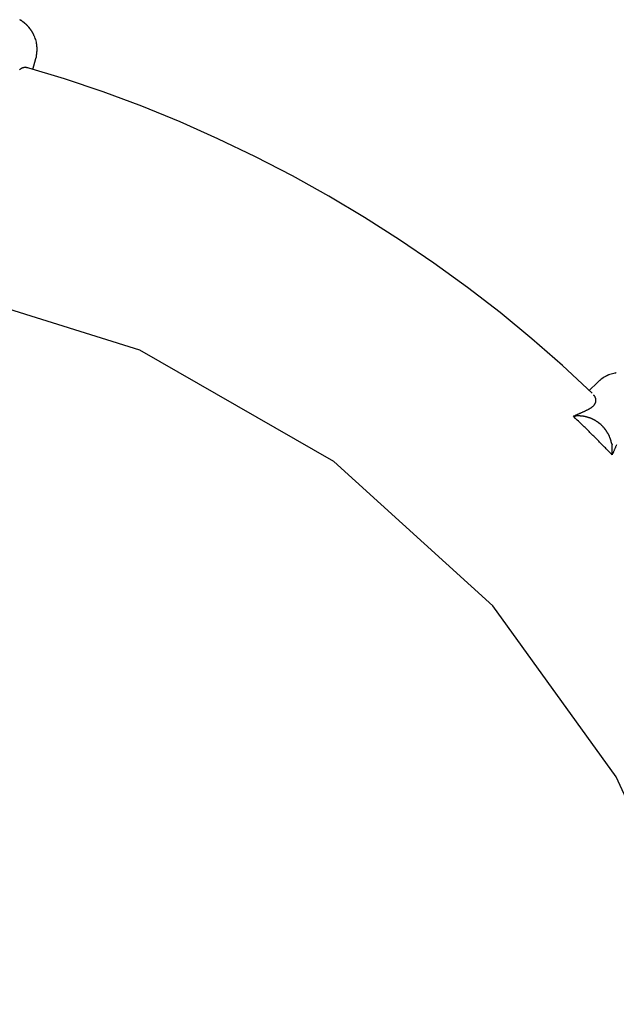
# Model space of a CAD drawing. Extents: x -7 to 7, y -9.6 to 9.6.
# Drawn here: x 1.9 to 5, y 4.5 to 9.6 of the extents above; entities that cross this region are included whole.
import ezdxf

# ---------------------------------------------------------------- set-up
doc = ezdxf.new("R2010")
doc.units = 0
doc.layers.get('0').update_dxf_attribs({"linetype": 'CONTINUOUS'})

msp = doc.modelspace()

# ---------------------------------------------------------------- linework, layer by layer
at = {"color": 0}
for points in [[(1.9201, 9.5492), (1.9201, 9.5492), (1.9195, 9.5494), (1.9191, 9.5497), (1.9185, 9.55), (1.9182, 9.5503), (1.9176, 9.5506), (1.9171, 9.5509), (1.9165, 9.5512), (1.9162, 9.5518), (1.9156, 9.5521), (1.915, 9.5524), (1.9144, 9.5527), (1.9141, 9.5531), (1.9135, 9.5533), (1.9132, 9.5536), (1.9128, 9.5538), (1.9125, 9.5541)], [(1.9201, 9.5492), (1.9201, 9.5492), (1.9195, 9.5494), (1.9191, 9.5497), (1.9185, 9.55), (1.9182, 9.5503), (1.9176, 9.5506), (1.9171, 9.5509), (1.9165, 9.5512), (1.9162, 9.5518), (1.9156, 9.5521), (1.915, 9.5524), (1.9144, 9.5527), (1.9141, 9.5531), (1.9135, 9.5533), (1.9132, 9.5536), (1.9128, 9.5538), (1.9125, 9.5541)], [(1.9271, 9.545), (1.9271, 9.545), (1.9265, 9.5452), (1.9262, 9.5455), (1.9257, 9.5458), (1.9254, 9.5461), (1.9248, 9.5464), (1.9245, 9.5467), (1.9239, 9.547), (1.9236, 9.5474), (1.923, 9.5477), (1.9227, 9.548), (1.9221, 9.5483), (1.9218, 9.5486), (1.9212, 9.5489), (1.9209, 9.5492), (1.9205, 9.5495), (1.9202, 9.5499)], [(1.9271, 9.545), (1.9271, 9.545), (1.9265, 9.5452), (1.9262, 9.5455), (1.9257, 9.5458), (1.9254, 9.5461), (1.9248, 9.5464), (1.9245, 9.5467), (1.9239, 9.547), (1.9236, 9.5474), (1.923, 9.5477), (1.9227, 9.548), (1.9221, 9.5483), (1.9218, 9.5486), (1.9212, 9.5489), (1.9209, 9.5492), (1.9205, 9.5495), (1.9202, 9.5499)], [(1.9338, 9.5396), (1.9338, 9.5396), (1.9332, 9.5398), (1.9329, 9.5401), (1.9323, 9.5404), (1.932, 9.5407), (1.9314, 9.541), (1.9311, 9.5413), (1.9306, 9.5416), (1.9303, 9.542), (1.9297, 9.5423), (1.9294, 9.5426), (1.9288, 9.5429), (1.9285, 9.5432), (1.9279, 9.5435), (1.9276, 9.5438), (1.9272, 9.5441), (1.9269, 9.5445)], [(1.9338, 9.5396), (1.9338, 9.5396), (1.9332, 9.5398), (1.9329, 9.5401), (1.9323, 9.5404), (1.932, 9.5407), (1.9314, 9.541), (1.9311, 9.5413), (1.9306, 9.5416), (1.9303, 9.542), (1.9297, 9.5423), (1.9294, 9.5426), (1.9288, 9.5429), (1.9285, 9.5432), (1.9279, 9.5435), (1.9276, 9.5438), (1.9272, 9.5441), (1.9269, 9.5445)], [(1.9408, 9.5341), (1.9408, 9.5341), (1.9402, 9.5343), (1.9399, 9.5346), (1.9393, 9.5349), (1.939, 9.5353), (1.9384, 9.5356), (1.9381, 9.5359), (1.9376, 9.5362), (1.9373, 9.5368), (1.9367, 9.5371), (1.9364, 9.5374), (1.9358, 9.5377), (1.9355, 9.5383), (1.9349, 9.5386), (1.9346, 9.5389), (1.9342, 9.5392), (1.9339, 9.5396)], [(1.9408, 9.5341), (1.9408, 9.5341), (1.9402, 9.5343), (1.9399, 9.5346), (1.9393, 9.5349), (1.939, 9.5353), (1.9384, 9.5356), (1.9381, 9.5359), (1.9376, 9.5362), (1.9373, 9.5368), (1.9367, 9.5371), (1.9364, 9.5374), (1.9358, 9.5377), (1.9355, 9.5383), (1.9349, 9.5386), (1.9346, 9.5389), (1.9342, 9.5392), (1.9339, 9.5396)], [(1.9468, 9.5287), (1.9468, 9.5287), (1.9463, 9.5289), (1.946, 9.5292), (1.9457, 9.5295), (1.9454, 9.5299), (1.9448, 9.5302), (1.9445, 9.5305), (1.9441, 9.5308), (1.9438, 9.5314), (1.9432, 9.5317), (1.9429, 9.532), (1.9423, 9.5323), (1.942, 9.5329), (1.9414, 9.5332), (1.9411, 9.5335), (1.9408, 9.5338), (1.9405, 9.5343)], [(1.9468, 9.5287), (1.9468, 9.5287), (1.9463, 9.5289), (1.946, 9.5292), (1.9457, 9.5295), (1.9454, 9.5299), (1.9448, 9.5302), (1.9445, 9.5305), (1.9441, 9.5308), (1.9438, 9.5314), (1.9432, 9.5317), (1.9429, 9.532), (1.9423, 9.5323), (1.942, 9.5329), (1.9414, 9.5332), (1.9411, 9.5335), (1.9408, 9.5338), (1.9405, 9.5343)], [(1.9524, 9.5231), (1.9524, 9.5231), (1.9519, 9.5233), (1.9516, 9.5236), (1.9513, 9.5239), (1.951, 9.5243), (1.9504, 9.5246), (1.9501, 9.5249), (1.9498, 9.5252), (1.9495, 9.5258), (1.9489, 9.5261), (1.9486, 9.5264), (1.9483, 9.5267), (1.948, 9.5273), (1.9477, 9.5276), (1.9474, 9.5279), (1.9471, 9.5282), (1.9469, 9.5287)], [(1.9524, 9.5231), (1.9524, 9.5231), (1.9519, 9.5233), (1.9516, 9.5236), (1.9513, 9.5239), (1.951, 9.5243), (1.9504, 9.5246), (1.9501, 9.5249), (1.9498, 9.5252), (1.9495, 9.5258), (1.9489, 9.5261), (1.9486, 9.5264), (1.9483, 9.5267), (1.948, 9.5273), (1.9477, 9.5276), (1.9474, 9.5279), (1.9471, 9.5282), (1.9469, 9.5287)], [(1.9578, 9.517), (1.9578, 9.517), (1.9575, 9.5172), (1.9573, 9.5175), (1.957, 9.5178), (1.9568, 9.5182), (1.9564, 9.5185), (1.9561, 9.5188), (1.9558, 9.5191), (1.9555, 9.5197), (1.9549, 9.52), (1.9546, 9.5203), (1.9543, 9.5206), (1.954, 9.5212), (1.9537, 9.5215), (1.9534, 9.5218), (1.9531, 9.5221), (1.9529, 9.5226)], [(1.9578, 9.517), (1.9578, 9.517), (1.9575, 9.5172), (1.9573, 9.5175), (1.957, 9.5178), (1.9568, 9.5182), (1.9564, 9.5185), (1.9561, 9.5188), (1.9558, 9.5191), (1.9555, 9.5197), (1.9549, 9.52), (1.9546, 9.5203), (1.9543, 9.5206), (1.954, 9.5212), (1.9537, 9.5215), (1.9534, 9.5218), (1.9531, 9.5221), (1.9529, 9.5226)], [(1.9634, 9.5108), (1.9634, 9.5108), (1.9631, 9.511), (1.9629, 9.5113), (1.9626, 9.5116), (1.9623, 9.5121), (1.9617, 9.5124), (1.9614, 9.513), (1.9611, 9.5133), (1.9608, 9.5139), (1.9602, 9.5142), (1.9599, 9.5147), (1.9596, 9.515), (1.9593, 9.5156), (1.959, 9.5159), (1.9587, 9.5162), (1.9585, 9.5165), (1.9585, 9.517)], [(1.9634, 9.5108), (1.9634, 9.5108), (1.9631, 9.511), (1.9629, 9.5113), (1.9626, 9.5116), (1.9623, 9.5121), (1.9617, 9.5124), (1.9614, 9.513), (1.9611, 9.5133), (1.9608, 9.5139), (1.9602, 9.5142), (1.9599, 9.5147), (1.9596, 9.515), (1.9593, 9.5156), (1.959, 9.5159), (1.9587, 9.5162), (1.9585, 9.5165), (1.9585, 9.517)], [(1.968, 9.5041), (1.968, 9.5041), (1.9677, 9.5043), (1.9675, 9.5046), (1.9672, 9.5049), (1.9669, 9.5054), (1.9663, 9.5057), (1.966, 9.5063), (1.9657, 9.5066), (1.9654, 9.5072), (1.9648, 9.5075), (1.9645, 9.508), (1.9642, 9.5083), (1.9639, 9.5089), (1.9636, 9.5092), (1.9633, 9.5096), (1.9631, 9.5099), (1.9631, 9.5104)], [(1.968, 9.5041), (1.968, 9.5041), (1.9677, 9.5043), (1.9675, 9.5046), (1.9672, 9.5049), (1.9669, 9.5054), (1.9663, 9.5057), (1.966, 9.5063), (1.9657, 9.5066), (1.9654, 9.5072), (1.9648, 9.5075), (1.9645, 9.508), (1.9642, 9.5083), (1.9639, 9.5089), (1.9636, 9.5092), (1.9633, 9.5096), (1.9631, 9.5099), (1.9631, 9.5104)], [(1.9729, 9.4978), (1.9729, 9.4978), (1.9726, 9.498), (1.9724, 9.4983), (1.9721, 9.4986), (1.9718, 9.4991), (1.9712, 9.4994), (1.9709, 9.5), (1.9706, 9.5003), (1.9703, 9.5009), (1.9697, 9.5012), (1.9694, 9.5017), (1.9691, 9.502), (1.9688, 9.5026), (1.9685, 9.5029), (1.9682, 9.5033), (1.968, 9.5036), (1.968, 9.5041)], [(1.9729, 9.4978), (1.9729, 9.4978), (1.9726, 9.498), (1.9724, 9.4983), (1.9721, 9.4986), (1.9718, 9.4991), (1.9712, 9.4994), (1.9709, 9.5), (1.9706, 9.5003), (1.9703, 9.5009), (1.9697, 9.5012), (1.9694, 9.5017), (1.9691, 9.502), (1.9688, 9.5026), (1.9685, 9.5029), (1.9682, 9.5033), (1.968, 9.5036), (1.968, 9.5041)], [(1.9769, 9.4911), (1.9769, 9.4911), (1.9766, 9.4913), (1.9764, 9.4916), (1.9761, 9.4919), (1.9759, 9.4925), (1.9756, 9.4928), (1.9753, 9.4934), (1.975, 9.494), (1.9747, 9.4946), (1.9743, 9.4949), (1.974, 9.4955), (1.9737, 9.496), (1.9734, 9.4966), (1.9731, 9.4969), (1.9729, 9.4974), (1.9727, 9.4977), (1.9727, 9.4982)], [(1.9769, 9.4911), (1.9769, 9.4911), (1.9766, 9.4913), (1.9764, 9.4916), (1.9761, 9.4919), (1.9759, 9.4925), (1.9756, 9.4928), (1.9753, 9.4934), (1.975, 9.494), (1.9747, 9.4946), (1.9743, 9.4949), (1.974, 9.4955), (1.9737, 9.496), (1.9734, 9.4966), (1.9731, 9.4969), (1.9729, 9.4974), (1.9727, 9.4977), (1.9727, 9.4982)], [(1.9805, 9.4847), (1.9805, 9.4847), (1.9802, 9.4849), (1.98, 9.4852), (1.9797, 9.4855), (1.9796, 9.4861), (1.9793, 9.4864), (1.979, 9.487), (1.9787, 9.4876), (1.9787, 9.4882), (1.9784, 9.4885), (1.9781, 9.4891), (1.9778, 9.4896), (1.9776, 9.4902), (1.9773, 9.4905), (1.9772, 9.4909), (1.977, 9.4912), (1.977, 9.4917)], [(1.9805, 9.4847), (1.9805, 9.4847), (1.9802, 9.4849), (1.98, 9.4852), (1.9797, 9.4855), (1.9796, 9.4861), (1.9793, 9.4864), (1.979, 9.487), (1.9787, 9.4876), (1.9787, 9.4882), (1.9784, 9.4885), (1.9781, 9.4891), (1.9778, 9.4896), (1.9776, 9.4902), (1.9773, 9.4905), (1.9772, 9.4909), (1.977, 9.4912), (1.977, 9.4917)], [(1.9837, 9.4782), (1.9837, 9.4782), (1.9834, 9.4784), (1.9832, 9.4787), (1.9829, 9.479), (1.9828, 9.4796), (1.9825, 9.4799), (1.9822, 9.4805), (1.9819, 9.4811), (1.9819, 9.4817), (1.9816, 9.482), (1.9813, 9.4826), (1.981, 9.4831), (1.9808, 9.4837), (1.9805, 9.484), (1.9804, 9.4844), (1.9802, 9.4847), (1.9802, 9.4852)], [(1.9837, 9.4782), (1.9837, 9.4782), (1.9834, 9.4784), (1.9832, 9.4787), (1.9829, 9.479), (1.9828, 9.4796), (1.9825, 9.4799), (1.9822, 9.4805), (1.9819, 9.4811), (1.9819, 9.4817), (1.9816, 9.482), (1.9813, 9.4826), (1.981, 9.4831), (1.9808, 9.4837), (1.9805, 9.484), (1.9804, 9.4844), (1.9802, 9.4847), (1.9802, 9.4852)], [(1.9865, 9.4718), (1.9865, 9.4718), (1.9862, 9.472), (1.986, 9.4723), (1.9857, 9.4726), (1.9857, 9.4731), (1.9854, 9.4734), (1.9853, 9.474), (1.985, 9.4743), (1.985, 9.4749), (1.9847, 9.4752), (1.9845, 9.4757), (1.9842, 9.476), (1.9842, 9.4766), (1.9839, 9.4769), (1.9839, 9.4773), (1.9837, 9.4776), (1.9837, 9.4781)], [(1.9865, 9.4718), (1.9865, 9.4718), (1.9862, 9.472), (1.986, 9.4723), (1.9857, 9.4726), (1.9857, 9.4731), (1.9854, 9.4734), (1.9853, 9.474), (1.985, 9.4743), (1.985, 9.4749), (1.9847, 9.4752), (1.9845, 9.4757), (1.9842, 9.476), (1.9842, 9.4766), (1.9839, 9.4769), (1.9839, 9.4773), (1.9837, 9.4776), (1.9837, 9.4781)], [(1.9988, 9.4323), (1.9974, 9.439), (1.9959, 9.4456), (1.9941, 9.4521), (1.992, 9.4585), (1.9896, 9.4651), (1.9868, 9.4717)], [(2.0001, 9.425), (2.0001, 9.425), (1.9999, 9.4252), (1.9999, 9.4255), (1.9998, 9.4258), (1.9998, 9.4264), (1.9995, 9.4269), (1.9995, 9.4275), (1.9994, 9.4281), (1.9994, 9.4287), (1.9991, 9.429), (1.9991, 9.4296), (1.9989, 9.4301), (1.9989, 9.4307), (1.9988, 9.431), (1.9988, 9.4316), (1.9988, 9.4319), (1.9988, 9.4324)], [(2.0001, 9.425), (2.0001, 9.425), (1.9999, 9.4252), (1.9999, 9.4255), (1.9998, 9.4258), (1.9998, 9.4264), (1.9995, 9.4269), (1.9995, 9.4275), (1.9994, 9.4281), (1.9994, 9.4287), (1.9991, 9.429), (1.9991, 9.4296), (1.9989, 9.4301), (1.9989, 9.4307), (1.9988, 9.431), (1.9988, 9.4316), (1.9988, 9.4319), (1.9988, 9.4324)], [(2.0008, 9.4181), (2.0008, 9.4181), (2.0006, 9.4183), (2.0006, 9.4186), (2.0006, 9.4189), (2.0006, 9.4195), (2.0004, 9.4199), (2.0004, 9.4205), (2.0004, 9.4211), (2.0004, 9.4217), (2.0001, 9.422), (2.0001, 9.4226), (2.0001, 9.4231), (2.0001, 9.4237), (2.0001, 9.424), (2.0001, 9.4246), (2.0001, 9.4249), (2.0001, 9.4254)], [(2.0008, 9.4181), (2.0008, 9.4181), (2.0006, 9.4183), (2.0006, 9.4186), (2.0006, 9.4189), (2.0006, 9.4195), (2.0004, 9.4199), (2.0004, 9.4205), (2.0004, 9.4211), (2.0004, 9.4217), (2.0001, 9.422), (2.0001, 9.4226), (2.0001, 9.4231), (2.0001, 9.4237), (2.0001, 9.424), (2.0001, 9.4246), (2.0001, 9.4249), (2.0001, 9.4254)], [(2.0015, 9.4107), (2.0015, 9.4107), (2.0013, 9.411), (2.0013, 9.4114), (2.0013, 9.4117), (2.0013, 9.4123), (2.0011, 9.4127), (2.0011, 9.4133), (2.0011, 9.4139), (2.0011, 9.4145), (2.0008, 9.4148), (2.0008, 9.4154), (2.0008, 9.4159), (2.0008, 9.4165), (2.0008, 9.4168), (2.0008, 9.4172), (2.0008, 9.4175), (2.0008, 9.418)], [(2.0015, 9.4107), (2.0015, 9.4107), (2.0013, 9.411), (2.0013, 9.4114), (2.0013, 9.4117), (2.0013, 9.4123), (2.0011, 9.4127), (2.0011, 9.4133), (2.0011, 9.4139), (2.0011, 9.4145), (2.0008, 9.4148), (2.0008, 9.4154), (2.0008, 9.4159), (2.0008, 9.4165), (2.0008, 9.4168), (2.0008, 9.4172), (2.0008, 9.4175), (2.0008, 9.418)], [(1.9974, 9.3649), (1.9974, 9.3649), (1.9974, 9.3651), (1.9974, 9.3655), (1.9974, 9.3659), (1.9975, 9.3665), (1.9975, 9.367), (1.9978, 9.3676), (1.9978, 9.3682), (1.9981, 9.3688), (1.9981, 9.3693), (1.9983, 9.3699), (1.9983, 9.3705), (1.9986, 9.3711), (1.9986, 9.3715), (1.9987, 9.3721), (1.9987, 9.3724), (1.9989, 9.3729)], [(1.9974, 9.3649), (1.9974, 9.3649), (1.9974, 9.3651), (1.9974, 9.3655), (1.9974, 9.3659), (1.9975, 9.3665), (1.9975, 9.367), (1.9978, 9.3676), (1.9978, 9.3682), (1.9981, 9.3688), (1.9981, 9.3693), (1.9983, 9.3699), (1.9983, 9.3705), (1.9986, 9.3711), (1.9986, 9.3715), (1.9987, 9.3721), (1.9987, 9.3724), (1.9989, 9.3729)], [(1.9987, 9.3723), (1.9987, 9.3723), (1.9987, 9.3725), (1.9987, 9.3728), (1.9987, 9.3732), (1.9988, 9.3738), (1.9988, 9.3743), (1.999, 9.3749), (1.999, 9.3755), (1.9993, 9.3763), (1.9993, 9.3768), (1.9995, 9.3774), (1.9995, 9.378), (1.9998, 9.3786), (1.9998, 9.379), (1.9999, 9.3796), (1.9999, 9.3799), (2.0001, 9.3804)], [(1.9987, 9.3723), (1.9987, 9.3723), (1.9987, 9.3725), (1.9987, 9.3728), (1.9987, 9.3732), (1.9988, 9.3738), (1.9988, 9.3743), (1.999, 9.3749), (1.999, 9.3755), (1.9993, 9.3763), (1.9993, 9.3768), (1.9995, 9.3774), (1.9995, 9.378), (1.9998, 9.3786), (1.9998, 9.379), (1.9999, 9.3796), (1.9999, 9.3799), (2.0001, 9.3804)], [(2.0002, 9.3808), (2.0002, 9.3808), (2.0002, 9.381), (2.0002, 9.3813), (2.0002, 9.3816), (2.0002, 9.3822), (2.0002, 9.3826), (2.0002, 9.3832), (2.0002, 9.3838), (2.0004, 9.3844), (2.0004, 9.3847), (2.0004, 9.3853), (2.0004, 9.3858), (2.0006, 9.3864), (2.0006, 9.3867), (2.0006, 9.3873), (2.0006, 9.3876), (2.0008, 9.3881)], [(2.0002, 9.3808), (2.0002, 9.3808), (2.0002, 9.381), (2.0002, 9.3813), (2.0002, 9.3816), (2.0002, 9.3822), (2.0002, 9.3826), (2.0002, 9.3832), (2.0002, 9.3838), (2.0004, 9.3844), (2.0004, 9.3847), (2.0004, 9.3853), (2.0004, 9.3858), (2.0006, 9.3864), (2.0006, 9.3867), (2.0006, 9.3873), (2.0006, 9.3876), (2.0008, 9.3881)], [(2.0008, 9.388), (2.0008, 9.388), (2.0008, 9.3882), (2.0008, 9.3885), (2.0008, 9.3889), (2.0008, 9.3895), (2.0008, 9.39), (2.0008, 9.3906), (2.0008, 9.3912), (2.0011, 9.3918), (2.0011, 9.3923), (2.0011, 9.3929), (2.0011, 9.3935), (2.0013, 9.3941), (2.0013, 9.3945), (2.0013, 9.3951), (2.0013, 9.3955), (2.0015, 9.3961)], [(2.0008, 9.388), (2.0008, 9.388), (2.0008, 9.3882), (2.0008, 9.3885), (2.0008, 9.3889), (2.0008, 9.3895), (2.0008, 9.39), (2.0008, 9.3906), (2.0008, 9.3912), (2.0011, 9.3918), (2.0011, 9.3923), (2.0011, 9.3929), (2.0011, 9.3935), (2.0013, 9.3941), (2.0013, 9.3945), (2.0013, 9.3951), (2.0013, 9.3955), (2.0015, 9.3961)], [(2.0015, 9.4038), (2.0015, 9.4038), (2.0015, 9.4041), (2.0015, 9.4045), (2.0015, 9.4048), (2.0015, 9.4054), (2.0015, 9.4057), (2.0015, 9.4063), (2.0015, 9.4068), (2.0015, 9.4074), (2.0015, 9.4077), (2.0015, 9.4083), (2.0015, 9.4088), (2.0015, 9.4094), (2.0015, 9.4097), (2.0015, 9.4103), (2.0015, 9.4106), (2.0015, 9.4112)], [(2.0015, 9.4038), (2.0015, 9.4038), (2.0015, 9.4041), (2.0015, 9.4045), (2.0015, 9.4048), (2.0015, 9.4054), (2.0015, 9.4057), (2.0015, 9.4063), (2.0015, 9.4068), (2.0015, 9.4074), (2.0015, 9.4077), (2.0015, 9.4083), (2.0015, 9.4088), (2.0015, 9.4094), (2.0015, 9.4097), (2.0015, 9.4103), (2.0015, 9.4106), (2.0015, 9.4112)], [(2.0015, 9.3963), (2.0015, 9.3963), (2.0015, 9.3965), (2.0015, 9.3968), (2.0015, 9.3971), (2.0015, 9.3975), (2.0015, 9.3978), (2.0015, 9.3981), (2.0015, 9.3984), (2.0015, 9.399), (2.0015, 9.3993), (2.0015, 9.3996), (2.0015, 9.3999), (2.0015, 9.4004), (2.0015, 9.4007), (2.0015, 9.401), (2.0015, 9.4013), (2.0015, 9.4017), (2.0015, 9.4017), (2.0015, 9.4017), (2.0015, 9.4017), (2.0015, 9.4017), (2.0015, 9.4019), (2.0015, 9.4019), (2.0015, 9.4022), (2.0015, 9.4024), (2.0015, 9.4027), (2.0015, 9.4027), (2.0015, 9.403), (2.0015, 9.403), (2.0015, 9.4033), (2.0015, 9.4033), (2.0015, 9.4035), (2.0015, 9.4035), (2.0015, 9.4037)], [(2.0015, 9.3963), (2.0015, 9.3963), (2.0015, 9.3965), (2.0015, 9.3968), (2.0015, 9.3971), (2.0015, 9.3975), (2.0015, 9.3978), (2.0015, 9.3981), (2.0015, 9.3984), (2.0015, 9.399), (2.0015, 9.3993), (2.0015, 9.3996), (2.0015, 9.3999), (2.0015, 9.4004), (2.0015, 9.4007), (2.0015, 9.401), (2.0015, 9.4013), (2.0015, 9.4017), (2.0015, 9.4017), (2.0015, 9.4017), (2.0015, 9.4017), (2.0015, 9.4017), (2.0015, 9.4019), (2.0015, 9.4019), (2.0015, 9.4022), (2.0015, 9.4024), (2.0015, 9.4027), (2.0015, 9.4027), (2.0015, 9.403), (2.0015, 9.403), (2.0015, 9.4033), (2.0015, 9.4033), (2.0015, 9.4035), (2.0015, 9.4035), (2.0015, 9.4037)], [(1.9802, 9.2993), (1.9955, 9.3565)], [(1.9955, 9.3565), (1.9975, 9.3645)], [(1.9512, 9.3078), (1.9501, 9.3081), (1.949, 9.3084), (1.948, 9.3086), (1.9469, 9.3088), (1.9458, 9.309), (1.9447, 9.3091), (1.9436, 9.3092), (1.9425, 9.3093), (1.9414, 9.3094), (1.9402, 9.3094), (1.9391, 9.3094), (1.938, 9.3094), (1.9368, 9.3093), (1.9357, 9.3092), (1.9346, 9.3091), (1.9335, 9.3089), (1.9323, 9.3087), (1.9312, 9.3085), (1.9301, 9.3082), (1.929, 9.308), (1.9278, 9.3076), (1.9267, 9.3073), (1.9256, 9.3069), (1.9246, 9.3065), (1.9235, 9.306), (1.9224, 9.3055), (1.9214, 9.305), (1.9204, 9.3044), (1.9193, 9.3038), (1.9183, 9.3032), (1.9173, 9.3025), (1.9164, 9.3018), (1.9154, 9.301), (1.9145, 9.3003), (1.9136, 9.2994), (1.9127, 9.2986), (1.9118, 9.2977)], [(4.8398, 7.6439), (4.8398, 7.6439), (4.6881, 7.7854), (4.5312, 7.9229), (4.3691, 8.0561), (4.2023, 8.1851), (4.0308, 8.3093), (3.8553, 8.4287), (3.6759, 8.5429), (3.4931, 8.6521), (3.3068, 8.7556), (3.1179, 8.8536), (2.9262, 8.9457), (2.7325, 9.0319), (2.5367, 9.1116), (2.3395, 9.1851), (2.1409, 9.2518), (1.9414, 9.3118)], [(4.8398, 7.6439), (4.8398, 7.6439), (4.6881, 7.7854), (4.5312, 7.9229), (4.3691, 8.0561), (4.2023, 8.1851), (4.0308, 8.3093), (3.8553, 8.4287), (3.6759, 8.5429), (3.4931, 8.6521), (3.3068, 8.7556), (3.1179, 8.8536), (2.9262, 8.9457), (2.7325, 9.0319), (2.5367, 9.1116), (2.3395, 9.1851), (2.1409, 9.2518), (1.9414, 9.3118)], [(5.4132, 0.4632), (5.684, 1.5067), (5.7744, 2.5844), (5.6843, 3.6619), (5.4137, 4.7057), (4.9627, 5.6816), (4.3313, 6.5561), (3.5194, 7.2948), (2.527, 7.8643), (1.3542, 8.2305)], [(4.8798, 7.7102), (4.8798, 7.7102), (4.8788, 7.7094), (4.8779, 7.7088), (4.877, 7.7081), (4.8761, 7.7075), (4.8752, 7.7066), (4.8743, 7.7058), (4.8734, 7.7049), (4.8725, 7.7043), (4.8716, 7.7034), (4.8707, 7.7026), (4.8698, 7.7017), (4.8691, 7.7011), (4.8682, 7.7002), (4.8676, 7.6996), (4.867, 7.699), (4.8665, 7.6985)], [(4.8798, 7.7102), (4.8798, 7.7102), (4.8788, 7.7094), (4.8779, 7.7088), (4.877, 7.7081), (4.8761, 7.7075), (4.8752, 7.7066), (4.8743, 7.7058), (4.8734, 7.7049), (4.8725, 7.7043), (4.8716, 7.7034), (4.8707, 7.7026), (4.8698, 7.7017), (4.8691, 7.7011), (4.8682, 7.7002), (4.8676, 7.6996), (4.867, 7.699), (4.8665, 7.6985)], [(4.8911, 7.7196), (4.8911, 7.7196), (4.8903, 7.719), (4.8897, 7.7185), (4.8889, 7.7179), (4.8883, 7.7176), (4.8874, 7.717), (4.8868, 7.7164), (4.886, 7.7158), (4.8854, 7.7153), (4.8845, 7.7146), (4.8839, 7.714), (4.8831, 7.7134), (4.8825, 7.7128), (4.8818, 7.7122), (4.8812, 7.7116), (4.8806, 7.711), (4.8802, 7.7107)], [(4.8911, 7.7196), (4.8911, 7.7196), (4.8903, 7.719), (4.8897, 7.7185), (4.8889, 7.7179), (4.8883, 7.7176), (4.8874, 7.717), (4.8868, 7.7164), (4.886, 7.7158), (4.8854, 7.7153), (4.8845, 7.7146), (4.8839, 7.714), (4.8831, 7.7134), (4.8825, 7.7128), (4.8818, 7.7122), (4.8812, 7.7116), (4.8806, 7.711), (4.8802, 7.7107)], [(4.8981, 7.7246), (4.8981, 7.7246), (4.8975, 7.7243), (4.8972, 7.724), (4.8967, 7.7237), (4.8964, 7.7234), (4.8958, 7.7228), (4.8954, 7.7225), (4.8948, 7.7222), (4.8945, 7.7219), (4.8939, 7.7213), (4.8934, 7.721), (4.8928, 7.7207), (4.8925, 7.7204), (4.892, 7.7201), (4.8917, 7.7198), (4.8914, 7.7195), (4.8911, 7.7194)], [(4.8981, 7.7246), (4.8981, 7.7246), (4.8975, 7.7243), (4.8972, 7.724), (4.8967, 7.7237), (4.8964, 7.7234), (4.8958, 7.7228), (4.8954, 7.7225), (4.8948, 7.7222), (4.8945, 7.7219), (4.8939, 7.7213), (4.8934, 7.721), (4.8928, 7.7207), (4.8925, 7.7204), (4.892, 7.7201), (4.8917, 7.7198), (4.8914, 7.7195), (4.8911, 7.7194)], [(4.9104, 7.731), (4.904, 7.7277), (4.8982, 7.7245)], [(4.917, 7.7343), (4.917, 7.7343), (4.9164, 7.734), (4.9161, 7.7338), (4.9156, 7.7335), (4.9153, 7.7335), (4.9147, 7.7332), (4.9144, 7.7329), (4.9138, 7.7326), (4.9135, 7.7325), (4.9129, 7.7322), (4.9125, 7.7319), (4.9119, 7.7316), (4.9116, 7.7314), (4.911, 7.7311), (4.9107, 7.7311), (4.9104, 7.7309), (4.9101, 7.7309)], [(4.917, 7.7343), (4.917, 7.7343), (4.9164, 7.734), (4.9161, 7.7338), (4.9156, 7.7335), (4.9153, 7.7335), (4.9147, 7.7332), (4.9144, 7.7329), (4.9138, 7.7326), (4.9135, 7.7325), (4.9129, 7.7322), (4.9125, 7.7319), (4.9119, 7.7316), (4.9116, 7.7314), (4.911, 7.7311), (4.9107, 7.7311), (4.9104, 7.7309), (4.9101, 7.7309)], [(4.9234, 7.7375), (4.9234, 7.7375), (4.9229, 7.7372), (4.9226, 7.737), (4.9222, 7.7367), (4.9219, 7.7367), (4.9213, 7.7364), (4.921, 7.7363), (4.9205, 7.736), (4.9202, 7.736), (4.9196, 7.7357), (4.9193, 7.7355), (4.9187, 7.7352), (4.9184, 7.7352), (4.918, 7.7349), (4.9177, 7.7349), (4.9174, 7.7347), (4.9172, 7.7347)], [(4.9234, 7.7375), (4.9234, 7.7375), (4.9229, 7.7372), (4.9226, 7.737), (4.9222, 7.7367), (4.9219, 7.7367), (4.9213, 7.7364), (4.921, 7.7363), (4.9205, 7.736), (4.9202, 7.736), (4.9196, 7.7357), (4.9193, 7.7355), (4.9187, 7.7352), (4.9184, 7.7352), (4.918, 7.7349), (4.9177, 7.7349), (4.9174, 7.7347), (4.9172, 7.7347)], [(4.9565, 7.747), (4.9498, 7.7456), (4.9433, 7.7439), (4.9368, 7.742), (4.9303, 7.7398), (4.9238, 7.7373)], [(4.9629, 7.7481), (4.9629, 7.7481), (4.9624, 7.7479), (4.9621, 7.7479), (4.9617, 7.7478), (4.9614, 7.7478), (4.9608, 7.7475), (4.9604, 7.7475), (4.9598, 7.7474), (4.9595, 7.7474), (4.9589, 7.7471), (4.9584, 7.7471), (4.9578, 7.7469), (4.9575, 7.7469), (4.957, 7.7468), (4.9567, 7.7468), (4.9564, 7.7468), (4.9562, 7.7468)], [(4.9629, 7.7481), (4.9629, 7.7481), (4.9624, 7.7479), (4.9621, 7.7479), (4.9617, 7.7478), (4.9614, 7.7478), (4.9608, 7.7475), (4.9604, 7.7475), (4.9598, 7.7474), (4.9595, 7.7474), (4.9589, 7.7471), (4.9584, 7.7471), (4.9578, 7.7469), (4.9575, 7.7469), (4.957, 7.7468), (4.9567, 7.7468), (4.9564, 7.7468), (4.9562, 7.7468)], [(4.8663, 7.6991), (4.8244, 7.6572)], [(4.7434, 7.5264), (4.7463, 7.5278), (4.7492, 7.5291), (4.7521, 7.5305), (4.7549, 7.5317), (4.7577, 7.533), (4.7605, 7.5343), (4.7633, 7.5355), (4.766, 7.5367), (4.7688, 7.5379), (4.7715, 7.5391), (4.7741, 7.5403), (4.7768, 7.5414), (4.7794, 7.5426), (4.782, 7.5437), (4.7845, 7.5448), (4.787, 7.5459), (4.7895, 7.547), (4.7919, 7.5481), (4.7944, 7.5492), (4.7968, 7.5502), (4.7991, 7.5513), (4.8014, 7.5524), (4.8037, 7.5534), (4.8059, 7.5545), (4.8081, 7.5555), (4.8103, 7.5565), (4.8124, 7.5576), (4.8144, 7.5586), (4.8165, 7.5596), (4.8185, 7.5606), (4.8204, 7.5617), (4.8223, 7.5627), (4.8242, 7.5637), (4.826, 7.5648), (4.8278, 7.5658), (4.8295, 7.5669), (4.8312, 7.5679), (4.8328, 7.5689), (4.8343, 7.57), (4.8359, 7.571), (4.8374, 7.5721), (4.8388, 7.5732), (4.8402, 7.5742), (4.8415, 7.5753), (4.8428, 7.5764), (4.844, 7.5775), (4.8452, 7.5786), (4.8463, 7.5797), (4.8474, 7.5809), (4.8484, 7.582), (4.8494, 7.5831), (4.8503, 7.5842), (4.8512, 7.5854), (4.852, 7.5866), (4.8528, 7.5877), (4.8535, 7.5889), (4.8542, 7.5901), (4.8548, 7.5912), (4.8554, 7.5924), (4.8559, 7.5936), (4.8564, 7.5948), (4.8568, 7.596), (4.8572, 7.5972), (4.8576, 7.5984), (4.8579, 7.5996), (4.8581, 7.6008), (4.8583, 7.602), (4.8585, 7.6032), (4.8586, 7.6043), (4.8587, 7.6055), (4.8588, 7.6067), (4.8588, 7.6079), (4.8588, 7.6091), (4.8587, 7.6103), (4.8586, 7.6114), (4.8585, 7.6126), (4.8583, 7.6137), (4.8581, 7.6149), (4.8578, 7.616), (4.8576, 7.6171), (4.8572, 7.6182), (4.8569, 7.6193), (4.8566, 7.6204), (4.8562, 7.6215), (4.8557, 7.6226), (4.8553, 7.6236), (4.8548, 7.6246), (4.8543, 7.6257), (4.8537, 7.6267), (4.8532, 7.6276), (4.8526, 7.6286), (4.852, 7.6295), (4.8513, 7.6305), (4.8507, 7.6313), (4.8501, 7.6321), (4.8493, 7.6331)], [(4.848, 7.6345), (4.8463, 7.6363)], [(4.8493, 7.6331), (4.8493, 7.6331), (4.849, 7.6331), (4.849, 7.6331), (4.8489, 7.6331), (4.8489, 7.6333), (4.8486, 7.6333), (4.8486, 7.6335), (4.8486, 7.6335), (4.8486, 7.6338), (4.8483, 7.6338), (4.8483, 7.6338), (4.8483, 7.6338), (4.8483, 7.6341), (4.848, 7.6341), (4.848, 7.6343), (4.848, 7.6343), (4.848, 7.6346)], [(4.8493, 7.6331), (4.8493, 7.6331), (4.849, 7.6331), (4.849, 7.6331), (4.8489, 7.6331), (4.8489, 7.6333), (4.8486, 7.6333), (4.8486, 7.6335), (4.8486, 7.6335), (4.8486, 7.6338), (4.8483, 7.6338), (4.8483, 7.6338), (4.8483, 7.6338), (4.8483, 7.6341), (4.848, 7.6341), (4.848, 7.6343), (4.848, 7.6343), (4.848, 7.6346)], [(4.7434, 7.5264), (4.7528, 7.5275)], [(4.9412, 7.3287), (4.9363, 7.3337), (4.9315, 7.3387), (4.9266, 7.3438), (4.9218, 7.3488), (4.9169, 7.3538), (4.912, 7.3589), (4.9071, 7.3639), (4.9023, 7.3689), (4.8974, 7.3739), (4.8925, 7.3789), (4.8876, 7.3839), (4.8827, 7.3889), (4.8778, 7.3938), (4.8729, 7.3988), (4.868, 7.4038), (4.863, 7.4087), (4.8581, 7.4137), (4.8532, 7.4187), (4.8482, 7.4236), (4.8433, 7.4286), (4.8384, 7.4335), (4.8334, 7.4385), (4.8284, 7.4434), (4.8235, 7.4483), (4.8185, 7.4532), (4.8135, 7.4581), (4.8086, 7.4631), (4.8036, 7.468), (4.7986, 7.4729), (4.7936, 7.4777), (4.7886, 7.4826), (4.7836, 7.4876), (4.7784, 7.4926), (4.7736, 7.4973), (4.7692, 7.5016), (4.7636, 7.507), (4.7548, 7.5154), (4.7434, 7.5264)], [(4.7624, 7.5281), (4.7624, 7.5281), (4.7616, 7.5279), (4.761, 7.5279), (4.7604, 7.5279), (4.7598, 7.5279), (4.7592, 7.5277), (4.7586, 7.5277), (4.758, 7.5277), (4.7574, 7.5277), (4.7568, 7.5275), (4.7562, 7.5275), (4.7556, 7.5275), (4.755, 7.5275), (4.7544, 7.5275), (4.7538, 7.5275), (4.7532, 7.5275), (4.7529, 7.5275)], [(4.7624, 7.5281), (4.7624, 7.5281), (4.7616, 7.5279), (4.761, 7.5279), (4.7604, 7.5279), (4.7598, 7.5279), (4.7592, 7.5277), (4.7586, 7.5277), (4.758, 7.5277), (4.7574, 7.5277), (4.7568, 7.5275), (4.7562, 7.5275), (4.7556, 7.5275), (4.755, 7.5275), (4.7544, 7.5275), (4.7538, 7.5275), (4.7532, 7.5275), (4.7529, 7.5275)], [(4.7725, 7.5282), (4.7725, 7.5282), (4.7721, 7.5282), (4.7718, 7.5282), (4.7715, 7.5282), (4.7712, 7.5282), (4.7709, 7.5282), (4.7706, 7.5282), (4.7703, 7.5282), (4.77, 7.5282), (4.7696, 7.5282), (4.7693, 7.5282), (4.769, 7.5282), (4.7687, 7.5282), (4.7684, 7.5282), (4.7681, 7.5282), (4.7678, 7.5282), (4.7676, 7.5282), (4.7676, 7.5282), (4.7672, 7.5282), (4.7669, 7.5282), (4.7666, 7.5282), (4.7663, 7.5282), (4.766, 7.5282), (4.7657, 7.5282), (4.7654, 7.5282), (4.7651, 7.5282), (4.7647, 7.5282), (4.7644, 7.5282), (4.7641, 7.5282), (4.7638, 7.5282), (4.7635, 7.5282), (4.7632, 7.5282), (4.7629, 7.5282), (4.7627, 7.5282)], [(4.7725, 7.5282), (4.7725, 7.5282), (4.7721, 7.5282), (4.7718, 7.5282), (4.7715, 7.5282), (4.7712, 7.5282), (4.7709, 7.5282), (4.7706, 7.5282), (4.7703, 7.5282), (4.77, 7.5282), (4.7696, 7.5282), (4.7693, 7.5282), (4.769, 7.5282), (4.7687, 7.5282), (4.7684, 7.5282), (4.7681, 7.5282), (4.7678, 7.5282), (4.7676, 7.5282), (4.7676, 7.5282), (4.7672, 7.5282), (4.7669, 7.5282), (4.7666, 7.5282), (4.7663, 7.5282), (4.766, 7.5282), (4.7657, 7.5282), (4.7654, 7.5282), (4.7651, 7.5282), (4.7647, 7.5282), (4.7644, 7.5282), (4.7641, 7.5282), (4.7638, 7.5282), (4.7635, 7.5282), (4.7632, 7.5282), (4.7629, 7.5282), (4.7627, 7.5282)], [(4.7825, 7.5274), (4.7825, 7.5274), (4.7819, 7.5274), (4.7814, 7.5274), (4.7808, 7.5274), (4.7803, 7.5275), (4.7795, 7.5275), (4.7789, 7.5275), (4.7783, 7.5275), (4.7777, 7.5278), (4.7768, 7.5278), (4.7762, 7.5278), (4.7754, 7.5278), (4.7748, 7.528), (4.7741, 7.528), (4.7735, 7.528), (4.7729, 7.528), (4.7724, 7.5282)], [(4.7825, 7.5274), (4.7825, 7.5274), (4.7819, 7.5274), (4.7814, 7.5274), (4.7808, 7.5274), (4.7803, 7.5275), (4.7795, 7.5275), (4.7789, 7.5275), (4.7783, 7.5275), (4.7777, 7.5278), (4.7768, 7.5278), (4.7762, 7.5278), (4.7754, 7.5278), (4.7748, 7.528), (4.7741, 7.528), (4.7735, 7.528), (4.7729, 7.528), (4.7724, 7.5282)], [(4.7924, 7.5261), (4.7924, 7.5261), (4.7918, 7.5261), (4.7913, 7.5261), (4.7907, 7.5261), (4.7901, 7.5262), (4.7893, 7.5262), (4.7887, 7.5264), (4.788, 7.5264), (4.7874, 7.5267), (4.7865, 7.5267), (4.7859, 7.5269), (4.7852, 7.5269), (4.7846, 7.5272), (4.784, 7.5272), (4.7834, 7.5273), (4.7829, 7.5273), (4.7826, 7.5275)], [(4.7924, 7.5261), (4.7924, 7.5261), (4.7918, 7.5261), (4.7913, 7.5261), (4.7907, 7.5261), (4.7901, 7.5262), (4.7893, 7.5262), (4.7887, 7.5264), (4.788, 7.5264), (4.7874, 7.5267), (4.7865, 7.5267), (4.7859, 7.5269), (4.7852, 7.5269), (4.7846, 7.5272), (4.784, 7.5272), (4.7834, 7.5273), (4.7829, 7.5273), (4.7826, 7.5275)], [(4.8035, 7.5247), (4.8035, 7.5247), (4.8028, 7.5247), (4.8022, 7.5247), (4.8016, 7.5247), (4.801, 7.525), (4.8001, 7.525), (4.7995, 7.5253), (4.7988, 7.5253), (4.7982, 7.5256), (4.7973, 7.5256), (4.7967, 7.5256), (4.7959, 7.5256), (4.7953, 7.5259), (4.7947, 7.5259), (4.7941, 7.5259), (4.7935, 7.5259), (4.793, 7.5261)], [(4.8035, 7.5247), (4.8035, 7.5247), (4.8028, 7.5247), (4.8022, 7.5247), (4.8016, 7.5247), (4.801, 7.525), (4.8001, 7.525), (4.7995, 7.5253), (4.7988, 7.5253), (4.7982, 7.5256), (4.7973, 7.5256), (4.7967, 7.5256), (4.7959, 7.5256), (4.7953, 7.5259), (4.7947, 7.5259), (4.7941, 7.5259), (4.7935, 7.5259), (4.793, 7.5261)], [(4.8136, 7.522), (4.8136, 7.522), (4.8129, 7.522), (4.8123, 7.5222), (4.8117, 7.5222), (4.8111, 7.5225), (4.8102, 7.5225), (4.8096, 7.5228), (4.8089, 7.523), (4.8083, 7.5233), (4.8074, 7.5233), (4.8068, 7.5236), (4.806, 7.5237), (4.8054, 7.524), (4.8048, 7.524), (4.8042, 7.5243), (4.8036, 7.5245), (4.8031, 7.5248)], [(4.8136, 7.522), (4.8136, 7.522), (4.8129, 7.522), (4.8123, 7.5222), (4.8117, 7.5222), (4.8111, 7.5225), (4.8102, 7.5225), (4.8096, 7.5228), (4.8089, 7.523), (4.8083, 7.5233), (4.8074, 7.5233), (4.8068, 7.5236), (4.806, 7.5237), (4.8054, 7.524), (4.8048, 7.524), (4.8042, 7.5243), (4.8036, 7.5245), (4.8031, 7.5248)], [(4.824, 7.5185), (4.824, 7.5185), (4.8233, 7.5185), (4.8227, 7.5187), (4.8221, 7.5188), (4.8215, 7.5191), (4.8206, 7.5193), (4.82, 7.5196), (4.8193, 7.5199), (4.8187, 7.5202), (4.8178, 7.5202), (4.8172, 7.5205), (4.8164, 7.5208), (4.8158, 7.5211), (4.8152, 7.5212), (4.8146, 7.5215), (4.814, 7.5217), (4.8135, 7.522)], [(4.824, 7.5185), (4.824, 7.5185), (4.8233, 7.5185), (4.8227, 7.5187), (4.8221, 7.5188), (4.8215, 7.5191), (4.8206, 7.5193), (4.82, 7.5196), (4.8193, 7.5199), (4.8187, 7.5202), (4.8178, 7.5202), (4.8172, 7.5205), (4.8164, 7.5208), (4.8158, 7.5211), (4.8152, 7.5212), (4.8146, 7.5215), (4.814, 7.5217), (4.8135, 7.522)], [(4.8347, 7.5152), (4.8347, 7.5152), (4.834, 7.5152), (4.8334, 7.5154), (4.8328, 7.5155), (4.8322, 7.5158), (4.8313, 7.516), (4.8307, 7.5163), (4.8301, 7.5166), (4.8295, 7.5169), (4.8286, 7.5169), (4.828, 7.5172), (4.8272, 7.5175), (4.8266, 7.5178), (4.826, 7.5179), (4.8254, 7.5182), (4.8248, 7.5184), (4.8243, 7.5187)], [(4.8347, 7.5152), (4.8347, 7.5152), (4.834, 7.5152), (4.8334, 7.5154), (4.8328, 7.5155), (4.8322, 7.5158), (4.8313, 7.516), (4.8307, 7.5163), (4.8301, 7.5166), (4.8295, 7.5169), (4.8286, 7.5169), (4.828, 7.5172), (4.8272, 7.5175), (4.8266, 7.5178), (4.826, 7.5179), (4.8254, 7.5182), (4.8248, 7.5184), (4.8243, 7.5187)], [(4.8445, 7.5103), (4.8445, 7.5103), (4.8439, 7.5105), (4.8433, 7.5108), (4.8427, 7.5111), (4.8421, 7.5114), (4.8413, 7.5117), (4.8407, 7.512), (4.8401, 7.5123), (4.8395, 7.5129), (4.8387, 7.5132), (4.8381, 7.5135), (4.8375, 7.5138), (4.8369, 7.5142), (4.8363, 7.5144), (4.8357, 7.5147), (4.8351, 7.5149), (4.8347, 7.5152)], [(4.8445, 7.5103), (4.8445, 7.5103), (4.8439, 7.5105), (4.8433, 7.5108), (4.8427, 7.5111), (4.8421, 7.5114), (4.8413, 7.5117), (4.8407, 7.512), (4.8401, 7.5123), (4.8395, 7.5129), (4.8387, 7.5132), (4.8381, 7.5135), (4.8375, 7.5138), (4.8369, 7.5142), (4.8363, 7.5144), (4.8357, 7.5147), (4.8351, 7.5149), (4.8347, 7.5152)], [(4.8546, 7.5049), (4.8546, 7.5049), (4.854, 7.5051), (4.8534, 7.5054), (4.8528, 7.5057), (4.8522, 7.5061), (4.8514, 7.5064), (4.8508, 7.5067), (4.8502, 7.507), (4.8496, 7.5076), (4.8488, 7.5079), (4.8482, 7.5082), (4.8476, 7.5085), (4.847, 7.5091), (4.8464, 7.5094), (4.8458, 7.5097), (4.8452, 7.51), (4.8449, 7.5105)], [(4.8546, 7.5049), (4.8546, 7.5049), (4.854, 7.5051), (4.8534, 7.5054), (4.8528, 7.5057), (4.8522, 7.5061), (4.8514, 7.5064), (4.8508, 7.5067), (4.8502, 7.507), (4.8496, 7.5076), (4.8488, 7.5079), (4.8482, 7.5082), (4.8476, 7.5085), (4.847, 7.5091), (4.8464, 7.5094), (4.8458, 7.5097), (4.8452, 7.51), (4.8449, 7.5105)], [(4.8643, 7.4986), (4.8643, 7.4986), (4.8637, 7.4988), (4.8631, 7.4991), (4.8625, 7.4994), (4.8619, 7.4999), (4.8612, 7.5002), (4.8606, 7.5008), (4.86, 7.5011), (4.8594, 7.5017), (4.8586, 7.502), (4.858, 7.5025), (4.8574, 7.5028), (4.8568, 7.5034), (4.8562, 7.5037), (4.8556, 7.5041), (4.855, 7.5044), (4.8546, 7.5049)], [(4.8643, 7.4986), (4.8643, 7.4986), (4.8637, 7.4988), (4.8631, 7.4991), (4.8625, 7.4994), (4.8619, 7.4999), (4.8612, 7.5002), (4.8606, 7.5008), (4.86, 7.5011), (4.8594, 7.5017), (4.8586, 7.502), (4.858, 7.5025), (4.8574, 7.5028), (4.8568, 7.5034), (4.8562, 7.5037), (4.8556, 7.5041), (4.855, 7.5044), (4.8546, 7.5049)], [(4.8737, 7.4919), (4.8737, 7.4919), (4.8731, 7.4922), (4.8727, 7.4927), (4.8721, 7.493), (4.8717, 7.4936), (4.8711, 7.4939), (4.8705, 7.4945), (4.8699, 7.495), (4.8694, 7.4956), (4.8687, 7.4959), (4.8681, 7.4965), (4.8675, 7.4968), (4.8669, 7.4974), (4.8663, 7.4977), (4.8657, 7.4981), (4.8651, 7.4984), (4.8647, 7.4989)], [(4.8737, 7.4919), (4.8737, 7.4919), (4.8731, 7.4922), (4.8727, 7.4927), (4.8721, 7.493), (4.8717, 7.4936), (4.8711, 7.4939), (4.8705, 7.4945), (4.8699, 7.495), (4.8694, 7.4956), (4.8687, 7.4959), (4.8681, 7.4965), (4.8675, 7.4968), (4.8669, 7.4974), (4.8663, 7.4977), (4.8657, 7.4981), (4.8651, 7.4984), (4.8647, 7.4989)], [(4.8827, 7.485), (4.8827, 7.485), (4.8821, 7.4853), (4.8817, 7.4857), (4.8811, 7.486), (4.8807, 7.4866), (4.88, 7.4869), (4.8794, 7.4875), (4.8788, 7.4878), (4.8782, 7.4884), (4.8774, 7.4887), (4.8768, 7.4892), (4.8762, 7.4895), (4.8756, 7.4901), (4.875, 7.4904), (4.8746, 7.491), (4.8741, 7.4913), (4.8738, 7.4919)], [(4.8827, 7.485), (4.8827, 7.485), (4.8821, 7.4853), (4.8817, 7.4857), (4.8811, 7.486), (4.8807, 7.4866), (4.88, 7.4869), (4.8794, 7.4875), (4.8788, 7.4878), (4.8782, 7.4884), (4.8774, 7.4887), (4.8768, 7.4892), (4.8762, 7.4895), (4.8756, 7.4901), (4.875, 7.4904), (4.8746, 7.491), (4.8741, 7.4913), (4.8738, 7.4919)], [(4.8915, 7.4769), (4.8915, 7.4769), (4.8909, 7.4772), (4.8904, 7.4777), (4.8898, 7.478), (4.8895, 7.4786), (4.8889, 7.4791), (4.8883, 7.4797), (4.8877, 7.4803), (4.8872, 7.4809), (4.8866, 7.4814), (4.886, 7.482), (4.8854, 7.4826), (4.8849, 7.4832), (4.8843, 7.4835), (4.884, 7.4841), (4.8835, 7.4846), (4.8832, 7.4852)], [(4.8915, 7.4769), (4.8915, 7.4769), (4.8909, 7.4772), (4.8904, 7.4777), (4.8898, 7.478), (4.8895, 7.4786), (4.8889, 7.4791), (4.8883, 7.4797), (4.8877, 7.4803), (4.8872, 7.4809), (4.8866, 7.4814), (4.886, 7.482), (4.8854, 7.4826), (4.8849, 7.4832), (4.8843, 7.4835), (4.884, 7.4841), (4.8835, 7.4846), (4.8832, 7.4852)], [(4.8992, 7.4685), (4.8992, 7.4685), (4.8986, 7.4688), (4.8982, 7.4693), (4.8976, 7.4696), (4.8973, 7.4702), (4.8967, 7.4707), (4.8962, 7.4713), (4.8956, 7.4719), (4.8953, 7.4725), (4.8947, 7.473), (4.8942, 7.4736), (4.8936, 7.4742), (4.8933, 7.4748), (4.8927, 7.4751), (4.8924, 7.4757), (4.8919, 7.4762), (4.8916, 7.4768)], [(4.8992, 7.4685), (4.8992, 7.4685), (4.8986, 7.4688), (4.8982, 7.4693), (4.8976, 7.4696), (4.8973, 7.4702), (4.8967, 7.4707), (4.8962, 7.4713), (4.8956, 7.4719), (4.8953, 7.4725), (4.8947, 7.473), (4.8942, 7.4736), (4.8936, 7.4742), (4.8933, 7.4748), (4.8927, 7.4751), (4.8924, 7.4757), (4.8919, 7.4762), (4.8916, 7.4768)], [(4.9066, 7.4597), (4.9066, 7.4597), (4.906, 7.46), (4.9057, 7.4605), (4.9051, 7.4609), (4.9048, 7.4615), (4.9042, 7.4621), (4.9039, 7.4627), (4.9034, 7.4633), (4.9031, 7.4641), (4.9025, 7.4647), (4.9022, 7.4653), (4.9016, 7.4659), (4.9013, 7.4666), (4.9007, 7.467), (4.9004, 7.4676), (4.9, 7.4681), (4.8997, 7.4687)], [(4.9066, 7.4597), (4.9066, 7.4597), (4.906, 7.46), (4.9057, 7.4605), (4.9051, 7.4609), (4.9048, 7.4615), (4.9042, 7.4621), (4.9039, 7.4627), (4.9034, 7.4633), (4.9031, 7.4641), (4.9025, 7.4647), (4.9022, 7.4653), (4.9016, 7.4659), (4.9013, 7.4666), (4.9007, 7.467), (4.9004, 7.4676), (4.9, 7.4681), (4.8997, 7.4687)], [(4.9135, 7.4501), (4.9135, 7.4501), (4.913, 7.4506), (4.9127, 7.4512), (4.9123, 7.4518), (4.912, 7.4524), (4.9114, 7.453), (4.9111, 7.4536), (4.9106, 7.4542), (4.9103, 7.4551), (4.9097, 7.4557), (4.9092, 7.4563), (4.9086, 7.4569), (4.9083, 7.4576), (4.9077, 7.458), (4.9074, 7.4586), (4.9069, 7.4591), (4.9066, 7.4597)], [(4.9135, 7.4501), (4.9135, 7.4501), (4.913, 7.4506), (4.9127, 7.4512), (4.9123, 7.4518), (4.912, 7.4524), (4.9114, 7.453), (4.9111, 7.4536), (4.9106, 7.4542), (4.9103, 7.4551), (4.9097, 7.4557), (4.9092, 7.4563), (4.9086, 7.4569), (4.9083, 7.4576), (4.9077, 7.458), (4.9074, 7.4586), (4.9069, 7.4591), (4.9066, 7.4597)], [(4.9194, 7.4402), (4.9194, 7.4402), (4.9189, 7.4405), (4.9186, 7.4411), (4.9183, 7.4417), (4.918, 7.4423), (4.9174, 7.4429), (4.9171, 7.4435), (4.9166, 7.4441), (4.9163, 7.4449), (4.9157, 7.4455), (4.9154, 7.4461), (4.9148, 7.4467), (4.9145, 7.4473), (4.9141, 7.4479), (4.9138, 7.4485), (4.9135, 7.4491), (4.9133, 7.4497)], [(4.9194, 7.4402), (4.9194, 7.4402), (4.9189, 7.4405), (4.9186, 7.4411), (4.9183, 7.4417), (4.918, 7.4423), (4.9174, 7.4429), (4.9171, 7.4435), (4.9166, 7.4441), (4.9163, 7.4449), (4.9157, 7.4455), (4.9154, 7.4461), (4.9148, 7.4467), (4.9145, 7.4473), (4.9141, 7.4479), (4.9138, 7.4485), (4.9135, 7.4491), (4.9133, 7.4497)], [(4.9252, 7.43), (4.9252, 7.43), (4.9248, 7.4305), (4.9245, 7.4311), (4.9242, 7.4317), (4.9239, 7.4323), (4.9233, 7.4329), (4.923, 7.4336), (4.9227, 7.4342), (4.9224, 7.4351), (4.9218, 7.4357), (4.9215, 7.4363), (4.9212, 7.4369), (4.9209, 7.4378), (4.9205, 7.4384), (4.9202, 7.439), (4.9199, 7.4396), (4.9197, 7.4403)], [(4.9252, 7.43), (4.9252, 7.43), (4.9248, 7.4305), (4.9245, 7.4311), (4.9242, 7.4317), (4.9239, 7.4323), (4.9233, 7.4329), (4.923, 7.4336), (4.9227, 7.4342), (4.9224, 7.4351), (4.9218, 7.4357), (4.9215, 7.4363), (4.9212, 7.4369), (4.9209, 7.4378), (4.9205, 7.4384), (4.9202, 7.439), (4.9199, 7.4396), (4.9197, 7.4403)], [(4.9295, 7.4202), (4.9295, 7.4202), (4.9292, 7.4206), (4.929, 7.4212), (4.9287, 7.4218), (4.9286, 7.4224), (4.9283, 7.423), (4.928, 7.4236), (4.9277, 7.4242), (4.9275, 7.4251), (4.9272, 7.4257), (4.9269, 7.4263), (4.9266, 7.4269), (4.9263, 7.4277), (4.926, 7.4283), (4.9257, 7.4289), (4.9254, 7.4295), (4.9252, 7.4302)], [(4.9295, 7.4202), (4.9295, 7.4202), (4.9292, 7.4206), (4.929, 7.4212), (4.9287, 7.4218), (4.9286, 7.4224), (4.9283, 7.423), (4.928, 7.4236), (4.9277, 7.4242), (4.9275, 7.4251), (4.9272, 7.4257), (4.9269, 7.4263), (4.9266, 7.4269), (4.9263, 7.4277), (4.926, 7.4283), (4.9257, 7.4289), (4.9254, 7.4295), (4.9252, 7.4302)], [(4.9338, 7.4096), (4.9338, 7.4096), (4.9335, 7.41), (4.9333, 7.4106), (4.933, 7.4112), (4.9329, 7.4118), (4.9326, 7.4124), (4.9323, 7.413), (4.932, 7.4136), (4.9317, 7.4145), (4.9314, 7.4151), (4.9311, 7.4157), (4.9308, 7.4163), (4.9305, 7.4172), (4.9302, 7.4178), (4.93, 7.4184), (4.9298, 7.419), (4.9298, 7.4196)], [(4.9338, 7.4096), (4.9338, 7.4096), (4.9335, 7.41), (4.9333, 7.4106), (4.933, 7.4112), (4.9329, 7.4118), (4.9326, 7.4124), (4.9323, 7.413), (4.932, 7.4136), (4.9317, 7.4145), (4.9314, 7.4151), (4.9311, 7.4157), (4.9308, 7.4163), (4.9305, 7.4172), (4.9302, 7.4178), (4.93, 7.4184), (4.9298, 7.419), (4.9298, 7.4196)], [(4.9367, 7.3986), (4.9367, 7.3986), (4.9364, 7.3991), (4.9363, 7.3997), (4.936, 7.4003), (4.936, 7.4009), (4.9357, 7.4015), (4.9355, 7.4023), (4.9352, 7.4029), (4.9352, 7.4038), (4.9349, 7.4044), (4.9346, 7.4052), (4.9343, 7.4058), (4.9343, 7.4067), (4.934, 7.4073), (4.9339, 7.4079), (4.9337, 7.4085), (4.9337, 7.4093)], [(4.9367, 7.3986), (4.9367, 7.3986), (4.9364, 7.3991), (4.9363, 7.3997), (4.936, 7.4003), (4.936, 7.4009), (4.9357, 7.4015), (4.9355, 7.4023), (4.9352, 7.4029), (4.9352, 7.4038), (4.9349, 7.4044), (4.9346, 7.4052), (4.9343, 7.4058), (4.9343, 7.4067), (4.934, 7.4073), (4.9339, 7.4079), (4.9337, 7.4085), (4.9337, 7.4093)], [(4.9392, 7.3888), (4.9392, 7.3888), (4.9389, 7.3892), (4.9387, 7.3898), (4.9384, 7.3904), (4.9384, 7.391), (4.9381, 7.3916), (4.938, 7.3922), (4.9377, 7.3928), (4.9377, 7.3936), (4.9374, 7.3942), (4.9372, 7.3948), (4.9369, 7.3954), (4.9369, 7.3961), (4.9366, 7.3967), (4.9366, 7.3973), (4.9364, 7.3979), (4.9364, 7.3985)], [(4.9392, 7.3888), (4.9392, 7.3888), (4.9389, 7.3892), (4.9387, 7.3898), (4.9384, 7.3904), (4.9384, 7.391), (4.9381, 7.3916), (4.938, 7.3922), (4.9377, 7.3928), (4.9377, 7.3936), (4.9374, 7.3942), (4.9372, 7.3948), (4.9369, 7.3954), (4.9369, 7.3961), (4.9366, 7.3967), (4.9366, 7.3973), (4.9364, 7.3979), (4.9364, 7.3985)], [(4.9392, 7.3885), (4.9412, 7.3793)], [(4.9639, 7.3796), (4.9628, 7.3772), (4.9617, 7.3748), (4.9607, 7.3723), (4.9596, 7.3698), (4.9584, 7.3672), (4.9573, 7.3646), (4.9562, 7.362), (4.955, 7.3594), (4.9538, 7.3567), (4.9527, 7.3541), (4.9514, 7.3513), (4.9502, 7.3485), (4.949, 7.3458), (4.9479, 7.3434), (4.9465, 7.3402), (4.9442, 7.3352), (4.9412, 7.3287)], [(4.9425, 7.368), (4.9425, 7.368), (4.9423, 7.3686), (4.9423, 7.3693), (4.9422, 7.3699), (4.9422, 7.3708), (4.9419, 7.3714), (4.9419, 7.3723), (4.9419, 7.373), (4.9419, 7.3739), (4.9416, 7.3745), (4.9416, 7.3753), (4.9414, 7.3759), (4.9414, 7.3768), (4.9413, 7.3774), (4.9413, 7.3781), (4.9413, 7.3787), (4.9413, 7.3795)], [(4.9425, 7.368), (4.9425, 7.368), (4.9423, 7.3686), (4.9423, 7.3693), (4.9422, 7.3699), (4.9422, 7.3708), (4.9419, 7.3714), (4.9419, 7.3723), (4.9419, 7.373), (4.9419, 7.3739), (4.9416, 7.3745), (4.9416, 7.3753), (4.9414, 7.3759), (4.9414, 7.3768), (4.9413, 7.3774), (4.9413, 7.3781), (4.9413, 7.3787), (4.9413, 7.3795)], [(4.9425, 7.3508), (4.9425, 7.3508), (4.9425, 7.3511), (4.9425, 7.3517), (4.9425, 7.3522), (4.9425, 7.3528), (4.9425, 7.3532), (4.9425, 7.3538), (4.9425, 7.3544), (4.9425, 7.355), (4.9425, 7.3553), (4.9425, 7.3559), (4.9425, 7.3565), (4.9425, 7.3571), (4.9425, 7.3576), (4.9425, 7.3582), (4.9425, 7.3588), (4.9425, 7.3594), (4.9425, 7.3594), (4.9425, 7.3597), (4.9425, 7.3603), (4.9425, 7.3608), (4.9425, 7.3614), (4.9425, 7.3619), (4.9425, 7.3625), (4.9425, 7.3631), (4.9425, 7.3637), (4.9425, 7.364), (4.9425, 7.3646), (4.9425, 7.3652), (4.9425, 7.3658), (4.9425, 7.3663), (4.9425, 7.3669), (4.9425, 7.3675), (4.9425, 7.3681)], [(4.9425, 7.3508), (4.9425, 7.3508), (4.9425, 7.3511), (4.9425, 7.3517), (4.9425, 7.3522), (4.9425, 7.3528), (4.9425, 7.3532), (4.9425, 7.3538), (4.9425, 7.3544), (4.9425, 7.355), (4.9425, 7.3553), (4.9425, 7.3559), (4.9425, 7.3565), (4.9425, 7.3571), (4.9425, 7.3576), (4.9425, 7.3582), (4.9425, 7.3588), (4.9425, 7.3594), (4.9425, 7.3594), (4.9425, 7.3597), (4.9425, 7.3603), (4.9425, 7.3608), (4.9425, 7.3614), (4.9425, 7.3619), (4.9425, 7.3625), (4.9425, 7.3631), (4.9425, 7.3637), (4.9425, 7.364), (4.9425, 7.3646), (4.9425, 7.3652), (4.9425, 7.3658), (4.9425, 7.3663), (4.9425, 7.3669), (4.9425, 7.3675), (4.9425, 7.3681)], [(4.9409, 7.3294), (4.9409, 7.3294), (4.9409, 7.3303), (4.9409, 7.3315), (4.9409, 7.3327), (4.941, 7.334), (4.941, 7.3352), (4.9412, 7.3366), (4.9412, 7.338), (4.9415, 7.3395), (4.9415, 7.3408), (4.9417, 7.3423), (4.9417, 7.3438), (4.942, 7.3453), (4.942, 7.3465), (4.9421, 7.348), (4.9421, 7.3493), (4.9423, 7.3508)], [(4.9409, 7.3294), (4.9409, 7.3294), (4.9409, 7.3303), (4.9409, 7.3315), (4.9409, 7.3327), (4.941, 7.334), (4.941, 7.3352), (4.9412, 7.3366), (4.9412, 7.338), (4.9415, 7.3395), (4.9415, 7.3408), (4.9417, 7.3423), (4.9417, 7.3438), (4.942, 7.3453), (4.942, 7.3465), (4.9421, 7.348), (4.9421, 7.3493), (4.9423, 7.3508)]]:
    msp.add_lwpolyline(points, dxfattribs=at)

doc.saveas('drawing.dxf')
